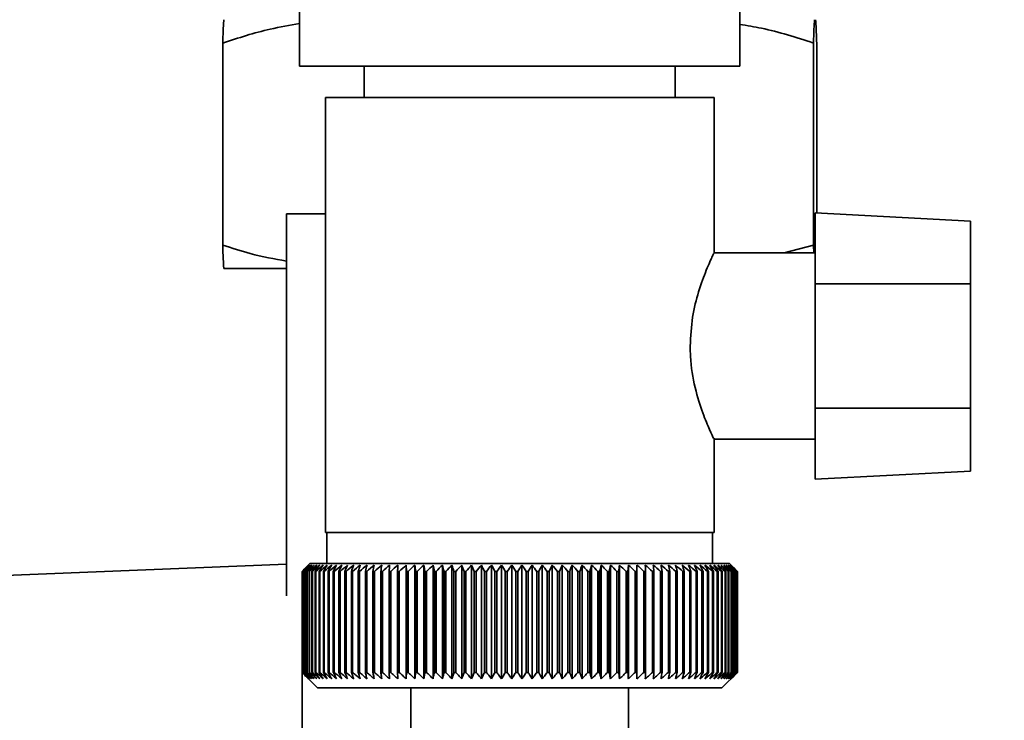
# Paper-space layout 'Blatt1' of a CAD drawing. Units: millimetres. Extents: x 0 to 4200, y 0 to 2970.
# Drawn here: x 2427 to 2491, y 1505 to 1550 of the extents above; entities that cross this region are included whole.
import ezdxf

# ---------------------------------------------------------------- set-up
doc = ezdxf.new("R2010")
doc.units = ezdxf.units.MM
doc.layers.add('1', color=7, linetype='Continuous')
doc.styles.add('SLDTEXTSTYLE1', font='TXT', dxfattribs={"width": 0.605})
doc.dimstyles.new('SLDDIMSTYLE0', dxfattribs={"dimtxt": 35, "dimasz": 25, "dimexe": 0, "dimexo": 0.0625, "dimgap": 8.75, "dimtad": 1, "dimdec": 0, "dimrnd": 1e-09, "dimzin": 12, "dimdsep": 46, "dimtxsty": 'SLDTEXTSTYLE1', "dimsah": 1, "dimcen": 0.09, "dimadec": 0, "dimazin": 3, "dimtfac": 1, "dimtdec": 0, "dimtofl": 0, "dimtmove": 0, "dimatfit": 3, "dimfxl": 1, "dimfrac": 2, "dimtolj": 1, "dimtzin": 12, "dimarcsym": 0})

# ---------------------------------------------------------------- blocks, each defined once
blk = doc.blocks.new('_D_1')
at = {"layer": '1', "ltscale": 10}
for p, q in [((2491.516, 2451.727), (2787.078, 2451.727)), ((2777.078, 2451.727), (2777.078, 1393.767)), ((2407.576, 1393.767), (2787.078, 1393.767))]:
    blk.add_line(p, q, dxfattribs=at)
for points in [[(2777.078, 2451.727), (2773.078, 2426.727), (2781.078, 2426.727)], [(2777.078, 1393.767), (2781.078, 1418.767), (2773.078, 1418.767)]]:
    blk.add_solid(points, dxfattribs=at)
at = {"layer": '1', "ltscale": 10, "insert": (2731.961, 1869.275), "char_height": 35, "attachment_point": 1, "rotation": 90, "style": 'SLDTEXTSTYLE1'}
blk.add_mtext('1058', dxfattribs=at)

psp = doc.layouts.new('Blatt1')

# ---------------------------------------------------------------- linework, layer by layer
at = {"color": 7, "linetype": 'Continuous', "lineweight": 35, "ltscale": 10}
for p, q in [((2445.411, 1554.227), (2445.411, 1547.227)), ((2473.741, 1547.227), (2473.741, 1554.227)), ((2440.47, 1548.727), (2440.47, 1535.727)), ((2478.469, 1548.727), (2478.469, 1535.727)), ((2478.682, 1548.727), (2478.682, 1537.786)), ((2445.411, 1547.227), (2473.741, 1547.227)), ((2449.576, 1547.227), (2449.576, 1545.227)), ((2469.576, 1545.227), (2469.576, 1547.227)), ((2447.076, 1545.227), (2447.076, 1517.227)), ((2447.076, 1545.227), (2472.076, 1545.227)), ((2472.076, 1535.176), (2472.076, 1545.227)), ((2444.576, 1513.15), (2444.576, 1537.727)), ((2444.576, 1537.727), (2447.076, 1537.727)), ((2488.576, 1537.268), (2478.576, 1537.792)), ((2478.576, 1537.792), (2478.576, 1533.227)), ((2488.576, 1533.227), (2488.576, 1537.268)), ((2476.582, 1535.227), (2478.469, 1535.727)), ((2478.469, 1535.727), (2478.487, 1535.227)), ((2478.576, 1535.227), (2472.052, 1535.227)), ((2440.542, 1534.227), (2444.576, 1534.227)), ((2478.576, 1525.227), (2478.576, 1533.227)), ((2488.576, 1533.227), (2478.576, 1533.227)), ((2488.576, 1533.227), (2488.576, 1525.227)), ((2488.576, 1525.227), (2478.576, 1525.227)), ((2478.576, 1525.227), (2478.576, 1520.663)), ((2488.576, 1521.187), (2488.576, 1525.227)), ((2472.076, 1517.227), (2472.076, 1523.306)), ((2472.039, 1523.227), (2478.576, 1523.227)), ((2478.576, 1520.663), (2488.576, 1521.187)), ((2472.076, 1517.227), (2447.076, 1517.227)), ((2447.176, 1517.227), (2447.176, 1515.227)), ((2471.976, 1515.227), (2471.976, 1517.227)), ((2444.576, 1515.187), (2420.576, 1514.227)), ((2446.076, 1515.227), (2445.846, 1514.997)), ((2459.576, 1515.227), (2446.076, 1515.227)), ((2452.276, 1507.82), (2452.276, 1515.134)), ((2452.836, 1507.82), (2452.836, 1515.134)), ((2453.412, 1507.82), (2453.412, 1515.134)), ((2454.002, 1507.82), (2454.002, 1515.134)), ((2454.605, 1507.82), (2454.605, 1515.134)), ((2455.219, 1507.82), (2455.219, 1515.134)), ((2455.844, 1507.82), (2455.844, 1515.134)), ((2456.477, 1507.82), (2456.477, 1515.134)), ((2457.117, 1507.82), (2457.117, 1515.134)), ((2457.763, 1507.82), (2457.763, 1515.134)), ((2458.413, 1507.82), (2458.413, 1515.134)), ((2459.066, 1507.82), (2459.066, 1515.134)), ((2473.076, 1515.227), (2459.576, 1515.227)), ((2459.72, 1507.82), (2459.72, 1515.134)), ((2460.374, 1507.82), (2460.374, 1515.134)), ((2461.025, 1507.82), (2461.025, 1515.134)), ((2461.674, 1507.82), (2461.674, 1515.134)), ((2462.318, 1507.82), (2462.318, 1515.134)), ((2462.955, 1507.82), (2462.955, 1515.134)), ((2463.584, 1507.82), (2463.584, 1515.134)), ((2464.205, 1507.82), (2464.205, 1515.134)), ((2464.814, 1507.82), (2464.814, 1515.134)), ((2465.411, 1507.82), (2465.411, 1515.134)), ((2465.995, 1507.82), (2465.995, 1515.134)), ((2466.564, 1507.82), (2466.564, 1515.134)), ((2467.117, 1507.82), (2467.117, 1515.134)), ((2473.576, 1514.727), (2473.076, 1515.227)), ((2445.577, 1514.727), (2445.58, 1514.727)), ((2445.577, 1514.727), (2445.577, 1508.227)), ((2445.58, 1508.227), (2445.58, 1514.727)), ((2445.602, 1514.727), (2445.611, 1514.727)), ((2445.602, 1514.727), (2445.602, 1508.227)), ((2445.611, 1508.227), (2445.611, 1514.727)), ((2445.659, 1514.727), (2445.674, 1514.727)), ((2445.659, 1514.727), (2445.659, 1508.227)), ((2445.674, 1508.227), (2445.674, 1514.727)), ((2445.749, 1514.727), (2445.769, 1514.727)), ((2445.749, 1514.727), (2445.749, 1508.227)), ((2445.769, 1508.227), (2445.769, 1514.727)), ((2445.87, 1514.727), (2445.897, 1514.727)), ((2445.87, 1514.727), (2445.87, 1508.227)), ((2445.897, 1508.227), (2445.897, 1514.727)), ((2446.023, 1514.727), (2446.056, 1514.727)), ((2446.023, 1514.727), (2446.023, 1508.227)), ((2446.056, 1508.227), (2446.056, 1514.727)), ((2446.208, 1514.727), (2446.246, 1514.727)), ((2446.208, 1514.727), (2446.208, 1508.227)), ((2446.246, 1508.227), (2446.246, 1514.727)), ((2446.423, 1514.727), (2446.468, 1514.727)), ((2446.423, 1514.727), (2446.423, 1508.227)), ((2446.468, 1508.227), (2446.468, 1514.727)), ((2446.669, 1514.727), (2446.719, 1514.727)), ((2446.669, 1514.727), (2446.669, 1508.227)), ((2446.719, 1508.227), (2446.719, 1514.727)), ((2446.945, 1514.727), (2447.001, 1514.727)), ((2446.945, 1514.727), (2446.945, 1508.227)), ((2447.001, 1508.227), (2447.001, 1514.727)), ((2447.25, 1514.727), (2447.311, 1514.727)), ((2447.25, 1514.727), (2447.25, 1508.227)), ((2447.311, 1508.227), (2447.311, 1514.727)), ((2447.584, 1514.727), (2447.65, 1514.727)), ((2447.584, 1514.727), (2447.584, 1508.227)), ((2447.65, 1508.227), (2447.65, 1514.727)), ((2447.945, 1514.727), (2448.017, 1514.727)), ((2447.945, 1514.727), (2447.945, 1508.227)), ((2448.017, 1508.227), (2448.017, 1514.727)), ((2448.333, 1514.727), (2448.41, 1514.727)), ((2448.333, 1514.727), (2448.333, 1508.227)), ((2448.41, 1508.227), (2448.41, 1514.727)), ((2448.748, 1514.727), (2448.829, 1514.727)), ((2448.748, 1514.727), (2448.748, 1508.227)), ((2448.829, 1508.227), (2448.829, 1514.727)), ((2449.187, 1514.727), (2449.273, 1514.727)), ((2449.187, 1514.727), (2449.187, 1508.227)), ((2449.273, 1508.227), (2449.273, 1514.727)), ((2449.65, 1514.727), (2449.741, 1514.727)), ((2449.65, 1514.727), (2449.65, 1508.227)), ((2449.741, 1508.227), (2449.741, 1514.727)), ((2450.137, 1514.727), (2450.232, 1514.727)), ((2450.137, 1514.727), (2450.137, 1508.227)), ((2450.232, 1508.227), (2450.232, 1514.727)), ((2450.645, 1514.727), (2450.744, 1514.727)), ((2450.645, 1514.727), (2450.645, 1508.227)), ((2450.744, 1508.227), (2450.744, 1514.727)), ((2451.174, 1514.727), (2451.277, 1514.727)), ((2451.174, 1514.727), (2451.174, 1508.227)), ((2451.277, 1508.227), (2451.277, 1514.727)), ((2451.723, 1514.727), (2451.829, 1514.727)), ((2451.723, 1514.727), (2451.723, 1508.227)), ((2451.829, 1508.227), (2451.829, 1514.727)), ((2452.289, 1514.727), (2452.399, 1514.727)), ((2452.289, 1514.727), (2452.289, 1508.227)), ((2452.399, 1508.227), (2452.399, 1514.727)), ((2452.873, 1514.727), (2452.986, 1514.727)), ((2452.873, 1514.727), (2452.873, 1508.227)), ((2452.986, 1508.227), (2452.986, 1514.727)), ((2453.472, 1514.727), (2453.587, 1514.727)), ((2453.472, 1514.727), (2453.472, 1508.227)), ((2453.587, 1508.227), (2453.587, 1514.727)), ((2454.085, 1514.727), (2454.203, 1514.727)), ((2454.085, 1514.727), (2454.085, 1508.227)), ((2454.203, 1508.227), (2454.203, 1514.727)), ((2454.711, 1514.727), (2454.831, 1514.727)), ((2454.711, 1514.727), (2454.711, 1508.227)), ((2454.831, 1508.227), (2454.831, 1514.727)), ((2455.348, 1514.727), (2455.47, 1514.727)), ((2455.348, 1514.727), (2455.348, 1508.227)), ((2455.47, 1508.227), (2455.47, 1514.727)), ((2455.995, 1514.727), (2456.119, 1514.727)), ((2455.995, 1514.727), (2455.995, 1508.227)), ((2456.119, 1508.227), (2456.119, 1514.727)), ((2456.65, 1514.727), (2456.776, 1514.727)), ((2456.65, 1514.727), (2456.65, 1508.227)), ((2456.776, 1508.227), (2456.776, 1514.727)), ((2457.312, 1514.727), (2457.439, 1514.727)), ((2457.312, 1514.727), (2457.312, 1508.227)), ((2457.439, 1508.227), (2457.439, 1514.727)), ((2457.979, 1514.727), (2458.107, 1514.727)), ((2457.979, 1514.727), (2457.979, 1508.227)), ((2458.107, 1508.227), (2458.107, 1514.727)), ((2458.65, 1514.727), (2458.778, 1514.727)), ((2458.65, 1514.727), (2458.65, 1508.227)), ((2458.778, 1508.227), (2458.778, 1514.727)), ((2459.323, 1514.727), (2459.451, 1514.727)), ((2459.323, 1514.727), (2459.323, 1508.227)), ((2459.451, 1508.227), (2459.451, 1514.727)), ((2459.997, 1514.727), (2460.125, 1514.727)), ((2459.997, 1514.727), (2459.997, 1508.227)), ((2460.125, 1508.227), (2460.125, 1514.727)), ((2460.67, 1514.727), (2460.797, 1514.727)), ((2460.67, 1514.727), (2460.67, 1508.227)), ((2460.797, 1508.227), (2460.797, 1514.727)), ((2461.34, 1514.727), (2461.467, 1514.727)), ((2461.34, 1514.727), (2461.34, 1508.227)), ((2461.467, 1508.227), (2461.467, 1514.727)), ((2462.006, 1514.727), (2462.132, 1514.727)), ((2462.006, 1514.727), (2462.006, 1508.227)), ((2462.132, 1508.227), (2462.132, 1514.727)), ((2462.666, 1514.727), (2462.791, 1514.727)), ((2462.666, 1514.727), (2462.666, 1508.227)), ((2462.791, 1508.227), (2462.791, 1514.727)), ((2463.32, 1514.727), (2463.443, 1514.727)), ((2463.32, 1514.727), (2463.32, 1508.227)), ((2463.443, 1508.227), (2463.443, 1514.727)), ((2463.964, 1514.727), (2464.086, 1514.727)), ((2463.964, 1514.727), (2463.964, 1508.227)), ((2464.086, 1508.227), (2464.086, 1514.727)), ((2464.599, 1514.727), (2464.718, 1514.727)), ((2464.599, 1514.727), (2464.599, 1508.227)), ((2464.718, 1508.227), (2464.718, 1514.727)), ((2465.222, 1514.727), (2465.339, 1514.727)), ((2465.222, 1514.727), (2465.222, 1508.227)), ((2465.339, 1508.227), (2465.339, 1514.727)), ((2465.831, 1514.727), (2465.946, 1514.727)), ((2465.831, 1514.727), (2465.831, 1508.227)), ((2465.946, 1508.227), (2465.946, 1514.727)), ((2466.427, 1514.727), (2466.538, 1514.727)), ((2466.427, 1514.727), (2466.427, 1508.227)), ((2466.538, 1508.227), (2466.538, 1514.727)), ((2467.006, 1514.727), (2467.114, 1514.727)), ((2467.006, 1514.727), (2467.006, 1508.227)), ((2467.114, 1508.227), (2467.114, 1514.727)), ((2467.568, 1514.727), (2467.673, 1514.727)), ((2467.568, 1514.727), (2467.568, 1508.227)), ((2467.673, 1508.227), (2467.673, 1514.727)), ((2468.112, 1514.727), (2468.213, 1514.727)), ((2468.112, 1514.727), (2468.112, 1508.227)), ((2468.213, 1508.227), (2468.213, 1514.727)), ((2468.636, 1514.727), (2468.733, 1514.727)), ((2468.636, 1514.727), (2468.636, 1508.227)), ((2468.733, 1508.227), (2468.733, 1514.727)), ((2469.139, 1514.727), (2469.232, 1514.727)), ((2469.139, 1514.727), (2469.139, 1508.227)), ((2469.232, 1508.227), (2469.232, 1514.727)), ((2469.62, 1514.727), (2469.709, 1514.727)), ((2469.62, 1514.727), (2469.62, 1508.227)), ((2469.709, 1508.227), (2469.709, 1514.727)), ((2470.077, 1514.727), (2470.162, 1514.727)), ((2470.077, 1514.727), (2470.077, 1508.227)), ((2470.162, 1508.227), (2470.162, 1514.727)), ((2470.511, 1514.727), (2470.59, 1514.727)), ((2470.511, 1514.727), (2470.511, 1508.227)), ((2470.59, 1508.227), (2470.59, 1514.727)), ((2470.918, 1514.727), (2470.993, 1514.727)), ((2470.918, 1514.727), (2470.918, 1508.227)), ((2470.993, 1508.227), (2470.993, 1514.727)), ((2471.3, 1514.727), (2471.37, 1514.727)), ((2471.3, 1514.727), (2471.3, 1508.227)), ((2471.37, 1508.227), (2471.37, 1514.727)), ((2471.655, 1514.727), (2471.719, 1514.727)), ((2471.655, 1514.727), (2471.655, 1508.227)), ((2471.719, 1508.227), (2471.719, 1514.727)), ((2471.981, 1514.727), (2472.04, 1514.727)), ((2471.981, 1514.727), (2471.981, 1508.227)), ((2472.04, 1508.227), (2472.04, 1514.727)), ((2472.279, 1514.727), (2472.332, 1514.727)), ((2472.279, 1514.727), (2472.279, 1508.227)), ((2472.332, 1508.227), (2472.332, 1514.727)), ((2472.547, 1514.727), (2472.595, 1514.727)), ((2472.547, 1514.727), (2472.547, 1508.227)), ((2472.595, 1508.227), (2472.595, 1514.727)), ((2472.786, 1514.727), (2472.828, 1514.727)), ((2472.786, 1514.727), (2472.786, 1508.227)), ((2472.828, 1508.227), (2472.828, 1514.727)), ((2472.994, 1514.727), (2473.03, 1514.727)), ((2472.994, 1514.727), (2472.994, 1508.227)), ((2473.03, 1508.227), (2473.03, 1514.727)), ((2473.17, 1514.727), (2473.2, 1514.727)), ((2473.17, 1514.727), (2473.17, 1508.227)), ((2473.2, 1508.227), (2473.2, 1514.727)), ((2473.316, 1514.727), (2473.34, 1514.727)), ((2473.316, 1514.727), (2473.316, 1508.227)), ((2473.34, 1508.227), (2473.34, 1514.727)), ((2473.429, 1514.727), (2473.447, 1514.727)), ((2473.429, 1514.727), (2473.429, 1508.227)), ((2473.447, 1508.227), (2473.447, 1514.727)), ((2473.51, 1514.727), (2473.522, 1514.727)), ((2473.51, 1514.727), (2473.51, 1508.227)), ((2473.522, 1508.227), (2473.522, 1514.727)), ((2473.56, 1514.727), (2473.565, 1514.727)), ((2473.56, 1514.727), (2473.56, 1508.227)), ((2473.565, 1508.227), (2473.565, 1514.727)), ((2473.576, 1514.727), (2473.576, 1508.227)), ((2445.576, 1484.255), (2445.576, 1513.2)), ((2445.58, 1508.227), (2445.577, 1508.227)), ((2445.611, 1508.227), (2445.602, 1508.227)), ((2445.674, 1508.227), (2445.659, 1508.227)), ((2445.769, 1508.227), (2445.749, 1508.227)), ((2445.897, 1508.227), (2445.87, 1508.227)), ((2446.056, 1508.227), (2446.023, 1508.227)), ((2446.246, 1508.227), (2446.208, 1508.227)), ((2446.468, 1508.227), (2446.423, 1508.227)), ((2446.719, 1508.227), (2446.669, 1508.227)), ((2447.001, 1508.227), (2446.945, 1508.227)), ((2447.311, 1508.227), (2447.25, 1508.227)), ((2447.65, 1508.227), (2447.584, 1508.227)), ((2448.017, 1508.227), (2447.945, 1508.227)), ((2448.41, 1508.227), (2448.333, 1508.227)), ((2448.829, 1508.227), (2448.748, 1508.227)), ((2449.273, 1508.227), (2449.187, 1508.227)), ((2449.741, 1508.227), (2449.65, 1508.227)), ((2450.232, 1508.227), (2450.137, 1508.227)), ((2450.744, 1508.227), (2450.645, 1508.227)), ((2451.277, 1508.227), (2451.174, 1508.227)), ((2451.829, 1508.227), (2451.723, 1508.227)), ((2452.399, 1508.227), (2452.289, 1508.227)), ((2452.986, 1508.227), (2452.873, 1508.227)), ((2453.587, 1508.227), (2453.472, 1508.227)), ((2454.203, 1508.227), (2454.085, 1508.227)), ((2454.831, 1508.227), (2454.711, 1508.227)), ((2455.47, 1508.227), (2455.348, 1508.227)), ((2456.119, 1508.227), (2455.995, 1508.227)), ((2456.776, 1508.227), (2456.65, 1508.227)), ((2457.439, 1508.227), (2457.312, 1508.227)), ((2458.107, 1508.227), (2457.979, 1508.227)), ((2458.778, 1508.227), (2458.65, 1508.227)), ((2459.451, 1508.227), (2459.323, 1508.227)), ((2460.125, 1508.227), (2459.997, 1508.227)), ((2460.797, 1508.227), (2460.67, 1508.227)), ((2461.467, 1508.227), (2461.34, 1508.227)), ((2462.132, 1508.227), (2462.006, 1508.227)), ((2462.791, 1508.227), (2462.666, 1508.227)), ((2463.443, 1508.227), (2463.32, 1508.227)), ((2464.086, 1508.227), (2463.964, 1508.227)), ((2464.718, 1508.227), (2464.599, 1508.227)), ((2465.339, 1508.227), (2465.222, 1508.227)), ((2465.946, 1508.227), (2465.831, 1508.227)), ((2466.538, 1508.227), (2466.427, 1508.227)), ((2467.114, 1508.227), (2467.006, 1508.227)), ((2467.673, 1508.227), (2467.568, 1508.227)), ((2468.213, 1508.227), (2468.112, 1508.227)), ((2468.733, 1508.227), (2468.636, 1508.227)), ((2469.232, 1508.227), (2469.139, 1508.227)), ((2469.709, 1508.227), (2469.62, 1508.227)), ((2470.162, 1508.227), (2470.077, 1508.227)), ((2470.59, 1508.227), (2470.511, 1508.227)), ((2470.993, 1508.227), (2470.918, 1508.227)), ((2471.37, 1508.227), (2471.3, 1508.227)), ((2471.719, 1508.227), (2471.655, 1508.227)), ((2472.04, 1508.227), (2471.981, 1508.227)), ((2472.332, 1508.227), (2472.279, 1508.227)), ((2472.595, 1508.227), (2472.547, 1508.227)), ((2472.576, 1507.227), (2473.576, 1508.227)), ((2472.828, 1508.227), (2472.786, 1508.227)), ((2473.03, 1508.227), (2472.994, 1508.227)), ((2473.2, 1508.227), (2473.17, 1508.227)), ((2473.34, 1508.227), (2473.316, 1508.227)), ((2473.447, 1508.227), (2473.429, 1508.227)), ((2473.522, 1508.227), (2473.51, 1508.227)), ((2473.565, 1508.227), (2473.56, 1508.227)), ((2445.846, 1507.958), (2446.576, 1507.227)), ((2446.576, 1507.227), (2459.576, 1507.227)), ((2452.576, 1507.227), (2452.576, 1504.227)), ((2459.576, 1507.227), (2472.576, 1507.227)), ((2466.576, 1504.227), (2466.576, 1507.227))]:
    psp.add_line(p, q, dxfattribs=at)
at = {"color": 7, "linetype": 'Continuous', "lineweight": 35, "ltscale": 100}
psp.add_line((2466.564, 1515.134), (2466.538, 1514.727), dxfattribs=at)
at = {"color": 7, "linetype": 'Continuous', "lineweight": 35, "ltscale": 10, "flags": 128}
for points in [[(2451.733, 1515.134), (2451.732, 1515.084), (2451.731, 1515.033), (2451.729, 1514.982), (2451.728, 1514.931), (2451.727, 1514.88), (2451.725, 1514.829), (2451.724, 1514.778), (2451.723, 1514.727)], [(2452.276, 1515.134), (2452.278, 1515.084), (2452.28, 1515.033), (2452.281, 1514.982), (2452.283, 1514.931), (2452.284, 1514.88), (2452.286, 1514.829), (2452.288, 1514.778), (2452.289, 1514.727)], [(2467.114, 1514.727), (2467.115, 1514.778), (2467.115, 1514.829), (2467.115, 1514.88), (2467.116, 1514.931), (2467.116, 1514.982), (2467.116, 1515.033), (2467.117, 1515.084), (2467.117, 1515.134)], [(2467.673, 1514.727), (2467.671, 1514.778), (2467.668, 1514.829), (2467.665, 1514.88), (2467.663, 1514.931), (2467.66, 1514.982), (2467.658, 1515.033), (2467.655, 1515.084), (2467.652, 1515.134)]]:
    psp.add_lwpolyline(points, dxfattribs=at)
at = {"color": 7, "linetype": 'Continuous', "lineweight": 35, "ltscale": 100}
for centre, radius, start, end in [((2508.553, 1450.888), 89.672, 134.23741, 134.60901), ((2507.823, 1455.083), 86.191, 135.83525, 136.21129), ((2508.65, 1449.002), 91.07, 133.43392, 133.80516), ((2507.998, 1457.156), 84.857, 136.90169, 137.27697), ((2508.814, 1447.227), 92.429, 132.71795, 133.08863), ((2508.319, 1459.271), 83.609, 138.07526, 138.44911), ((2509.032, 1445.58), 93.721, 132.08532, 132.45531), ((2508.818, 1461.408), 82.495, 139.36219, 139.73374), ((2509.293, 1444.075), 94.925, 131.53229, 131.90153), ((2509.536, 1463.547), 81.568, 140.76896, 141.13715), ((2509.586, 1442.728), 96.021, 131.05559, 131.42406), ((2510.526, 1465.669), 80.892, 142.30224, 142.66576), ((2509.904, 1441.55), 96.991, 130.65238, 131.02014), ((2511.855, 1467.755), 80.546, 143.96865, 144.32592), ((2510.24, 1440.552), 97.821, 130.32028, 130.68739), ((2513.612, 1469.784), 80.63, 145.77458, 146.12372), ((2510.589, 1439.744), 98.498, 130.05732, 130.42388), ((2515.915, 1471.738), 81.27, 147.72587, 148.06467), ((2510.947, 1439.133), 99.013, 129.86193, 130.22806), ((2518.927, 1473.6), 82.639, 149.8274, 150.15333), ((2511.309, 1438.724), 99.359, 129.73295, 130.09879), ((2522.881, 1475.351), 84.972, 152.08268, 152.39288), ((2511.674, 1438.522), 99.53, 129.66963, 130.03532), ((2528.116, 1476.975), 88.615, 154.49331, 154.78459), ((2512.04, 1438.528), 99.525, 129.67158, 130.03728), ((2535.153, 1478.458), 94.091, 157.05836, 157.32727), ((2512.405, 1438.743), 99.343, 129.73882, 130.10467), ((2544.835, 1479.786), 102.244, 159.77379, 160.01671), ((2512.771, 1439.164), 98.987, 129.87174, 130.23789), ((2558.622, 1480.946), 114.53, 162.63192, 162.84517), ((2513.138, 1439.787), 98.462, 130.07114, 130.43773), ((2579.281, 1481.928), 133.715, 165.62094, 165.80094), ((2513.507, 1440.607), 97.775, 130.33819, 130.70534), ((2612.788, 1482.723), 165.77, 168.72473, 168.86817), ((2513.882, 1441.615), 96.936, 130.67449, 131.04229), ((2674.867, 1483.322), 226.41, 171.9229, 172.02693), ((2514.266, 1442.804), 95.958, 131.08202, 131.45054), ((2824.599, 1483.722), 374.71, 175.19118, 175.25364), ((2514.665, 1444.161), 94.856, 131.56321, 131.93249), ((2515.084, 1445.674), 93.646, 132.1209, 132.49094), ((2515.533, 1447.33), 92.349, 132.75841, 133.12913), ((2102.934, 1483.692), 351.312, 5.06827, 5.13492), ((2516.02, 1449.112), 90.988, 133.47949, 133.85076), ((2237.573, 1483.272), 218.178, 8.28939, 8.39743), ((2516.558, 1451.004), 89.588, 134.28837, 134.65998), ((2295.584, 1482.653), 161.714, 11.44008, 11.58727), ((2517.162, 1452.99), 88.178, 135.18972, 135.56137), ((2327.515, 1481.839), 131.379, 14.4971, 14.68054), ((2517.851, 1455.049), 86.792, 136.18871, 136.55996), ((2347.48, 1480.839), 113.066, 17.44089, 17.65725), ((2518.645, 1457.164), 85.467, 137.29092, 137.66121), ((2360.976, 1479.662), 101.282, 20.25604, 20.5017), ((2519.574, 1459.315), 84.244, 138.50233, 138.87093), ((2370.588, 1478.318), 93.447, 22.93123, 23.20252), ((2520.672, 1461.482), 83.174, 139.82928, 140.19528), ((2377.692, 1476.82), 88.183, 25.45909, 25.75239), ((2521.984, 1463.644), 82.314, 141.27832, 141.64058), ((2383.089, 1475.183), 84.689, 27.83574, 28.14763), ((2523.565, 1465.782), 81.734, 142.85612, 143.21327), ((2387.277, 1473.42), 82.465, 30.06025, 30.38758), ((2525.489, 1467.876), 81.519, 144.56926, 144.91964), ((2390.582, 1471.549), 81.178, 32.13411, 32.47404), ((2527.854, 1469.907), 81.779, 146.42397, 146.76561), ((2393.225, 1469.586), 80.599, 34.06066, 34.41069), ((2530.793, 1471.856), 82.656, 148.42581, 148.75643), ((2395.364, 1467.55), 80.563, 35.84457, 36.20253), ((2534.491, 1473.704), 84.342, 150.57925, 150.89624), ((2397.114, 1465.46), 80.945, 37.49142, 37.85546), ((2539.211, 1475.435), 87.11, 152.88722, 153.18763), ((2398.559, 1463.336), 81.649, 39.00734, 39.37591), ((2545.35, 1477.032), 91.358, 155.35051, 155.63109), ((2399.764, 1461.195), 82.598, 40.3987, 40.77052), ((2553.524, 1478.482), 97.705, 157.9672, 158.22449), ((2400.778, 1459.06), 83.728, 41.67191, 42.04593), ((2564.752, 1479.77), 107.171, 160.73207, 160.96246), ((2401.641, 1456.949), 84.985, 42.83324, 43.20862), ((2580.849, 1480.884), 121.569, 163.63608, 163.83594), ((2402.385, 1454.881), 86.326, 43.88869, 44.26478), ((2605.395, 1481.814), 144.476, 166.66597, 166.83182), ((2403.033, 1452.877), 87.709, 44.84394, 45.22022), ((2646.569, 1482.552), 184.065, 169.80413, 169.93286), ((2403.607, 1450.954), 89.101, 45.70425, 46.08035), ((2728.055, 1483.091), 264.011, 173.0288, 173.1178), ((2404.122, 1449.13), 90.47, 46.47445, 46.8501), ((2404.592, 1447.423), 91.79, 47.15895, 47.53398), ((2405.028, 1445.848), 93.036, 47.7617, 48.13599), ((2405.439, 1444.419), 94.187, 48.28617, 48.65969), ((2405.832, 1443.15), 95.224, 48.73543, 49.10819), ((2176.462, 1483.183), 293.451, 6.17095, 6.2509), ((2406.213, 1442.053), 96.131, 49.1121, 49.48416), ((2274.597, 1482.689), 196.762, 9.37117, 9.49134), ((2406.587, 1441.138), 96.895, 49.41838, 49.78981), ((2321.492, 1481.994), 151.323, 12.49267, 12.65059), ((2406.955, 1440.412), 97.504, 49.65605, 50.02697), ((2348.581, 1481.105), 125.708, 15.51337, 15.70602), ((2407.322, 1439.884), 97.95, 49.82651, 50.19705), ((2365.951, 1480.031), 109.835, 18.41511, 18.63907), ((2407.689, 1439.558), 98.227, 49.93074, 50.30104), ((2377.835, 1478.78), 99.477, 21.18388, 21.43555), ((2408.054, 1439.436), 98.33, 49.96937, 50.33957), ((2386.321, 1477.365), 92.549, 23.80974, 24.0855), ((2408.42, 1439.52), 98.259, 49.9426, 50.31287), ((2392.558, 1475.799), 87.902, 26.28656, 26.58289), ((2408.784, 1439.81), 98.013, 49.8503, 50.22078), ((2397.232, 1474.096), 84.848, 28.61153, 28.92512), ((2409.144, 1440.302), 97.597, 49.69191, 50.06275), ((2400.778, 1472.272), 82.95, 30.7846, 31.11246), ((2409.497, 1440.992), 97.017, 49.46652, 49.83785), ((2403.485, 1470.344), 81.914, 32.80797, 33.14739), ((2409.84, 1441.873), 96.281, 49.1728, 49.54474), ((2405.553, 1468.33), 81.531, 34.68547, 35.0341), ((2410.167, 1442.938), 95.398, 48.80905, 49.18168), ((2407.126, 1466.248), 81.651, 36.42213, 36.77795), ((2410.473, 1444.177), 94.384, 48.37313, 48.74651), ((2408.308, 1464.118), 82.159, 38.02377, 38.38504), ((2410.752, 1445.577), 93.252, 47.86251, 48.23666), ((2409.18, 1461.96), 82.964, 39.49661, 39.8619), ((2410.993, 1447.127), 92.022, 47.2742, 47.6491), ((2409.802, 1459.792), 83.993, 40.84708, 41.2152), ((2411.187, 1448.812), 90.714, 46.60481, 46.98035), ((2410.222, 1457.636), 85.187, 42.08155, 42.45153), ((2411.323, 1450.615), 89.352, 45.85045, 46.22649), ((2410.478, 1455.512), 86.493, 43.20621, 43.5773), ((2411.385, 1452.521), 87.962, 45.00683, 45.3831), ((2410.599, 1453.438), 87.869, 44.22696, 44.59855), ((2504.528, 1456.293), 83.005, 134.98979, 135.25225)]:
    psp.add_arc(centre, radius, start, end, dxfattribs=at)
at = {"color": 7, "linetype": 'Continuous', "lineweight": 35, "ltscale": 10}
for points, knots in [([(2440.47, 1548.727), (2440.477, 1548.92), (2440.501, 1549.595), (2440.525, 1549.964), (2440.542, 1550.227)], [0, 0, 0, 0, 0.284623, 1, 1, 1, 1]), ([(2445.411, 1549.975), (2444.781, 1549.867), (2443.111, 1549.582), (2441.484, 1549.055), (2440.47, 1548.727)], [0, 0, 0, 0, 0.377299, 1, 1, 1, 1]), ([(2478.469, 1548.727), (2477.362, 1549.084), (2475.804, 1549.586), (2474.205, 1549.85), (2473.741, 1549.926)], [0, 0, 0, 0, 0.710394, 1, 1, 1, 1]), ([(2478.54, 1550.227), (2478.539, 1550.219), (2478.527, 1550.079), (2478.503, 1549.676), (2478.48, 1549.044), (2478.469, 1548.727)], [0, 0, 0, 0, 0.0292918, 0.5128086, 1, 1, 1, 1]), ([(2478.682, 1548.727), (2478.676, 1548.92), (2478.652, 1549.595), (2478.628, 1549.964), (2478.611, 1550.227)], [0, 0, 0, 0, 0.284623, 1, 1, 1, 1]), ([(2440.47, 1535.727), (2441.061, 1535.531), (2442.409, 1535.081), (2443.796, 1534.831), (2444.576, 1534.691)], [0, 0, 0, 0, 0.437642, 1, 1, 1, 1]), ([(2440.542, 1534.227), (2440.541, 1534.235), (2440.529, 1534.376), (2440.505, 1534.779), (2440.482, 1535.41), (2440.47, 1535.727)], [0, 0, 0, 0, 0.0292918, 0.5128086, 1, 1, 1, 1]), ([(2472.052, 1535.176), (2472.041, 1535.153), (2472.015, 1535.1), (2471.6, 1534.202), (2471.089, 1532.819), (2470.641, 1531.114), (2470.575, 1529.857), (2470.542, 1529.227)], [0, 0, 0, 0, 0.169422, 0.393886, 0.605674, 0.802537, 1, 1, 1, 1]), ([(2470.542, 1529.227), (2470.546, 1529.007), (2470.563, 1528.08), (2470.828, 1526.505), (2471.35, 1524.882), (2471.804, 1523.801), (2472.069, 1523.243), (2472.046, 1523.29), (2472.039, 1523.306)], [0, 0, 0, 0, 0.069393, 0.291649, 0.510027, 0.709922, 0.901169, 1, 1, 1, 1]), ([(2445.577, 1508.227), (2445.654, 1508.151), (2445.743, 1508.061), (2445.833, 1507.971), (2445.846, 1507.958)], [0, 0, 0, 0, 0.853892, 1, 1, 1, 1]), ([(2445.995, 1507.82), (2445.918, 1507.895), (2445.779, 1508.031), (2445.641, 1508.167), (2445.58, 1508.227)], [0, 0, 0, 0, 0.5556499, 1, 1, 1, 1]), ([(2445.602, 1508.227), (2445.676, 1508.151), (2445.807, 1508.014), (2445.938, 1507.879), (2445.995, 1507.82)], [0, 0, 0, 0, 0.56434, 1, 1, 1, 1]), ([(2446.038, 1507.82), (2445.958, 1507.895), (2445.816, 1508.031), (2445.674, 1508.167), (2445.611, 1508.227)], [0, 0, 0, 0, 0.55565, 1, 1, 1, 1]), ([(2445.659, 1508.227), (2445.73, 1508.151), (2445.856, 1508.014), (2445.983, 1507.879), (2446.038, 1507.82)], [0, 0, 0, 0, 0.56434, 1, 1, 1, 1]), ([(2446.112, 1507.82), (2446.031, 1507.895), (2445.884, 1508.031), (2445.739, 1508.167), (2445.674, 1508.227)], [0, 0, 0, 0, 0.55565, 1, 1, 1, 1]), ([(2445.749, 1508.227), (2445.817, 1508.151), (2445.938, 1508.014), (2446.059, 1507.879), (2446.112, 1507.82)], [0, 0, 0, 0, 0.56434, 1, 1, 1, 1]), ([(2446.217, 1507.82), (2446.134, 1507.895), (2445.985, 1508.031), (2445.836, 1508.167), (2445.769, 1508.227)], [0, 0, 0, 0, 0.55565, 1, 1, 1, 1]), ([(2445.87, 1508.227), (2445.935, 1508.151), (2446.051, 1508.014), (2446.167, 1507.879), (2446.217, 1507.82)], [0, 0, 0, 0, 0.5643403, 1, 1, 1, 1]), ([(2446.353, 1507.82), (2446.269, 1507.895), (2446.116, 1508.031), (2445.964, 1508.167), (2445.897, 1508.227)], [0, 0, 0, 0, 0.55565, 1, 1, 1, 1]), ([(2446.023, 1508.227), (2446.085, 1508.151), (2446.195, 1508.014), (2446.305, 1507.879), (2446.353, 1507.82)], [0, 0, 0, 0, 0.56434, 1, 1, 1, 1]), ([(2446.52, 1507.82), (2446.434, 1507.895), (2446.279, 1508.031), (2446.125, 1508.167), (2446.056, 1508.227)], [0, 0, 0, 0, 0.55565, 1, 1, 1, 1]), ([(2446.208, 1508.227), (2446.266, 1508.151), (2446.37, 1508.014), (2446.475, 1507.879), (2446.52, 1507.82)], [0, 0, 0, 0, 0.56434, 1, 1, 1, 1]), ([(2446.717, 1507.82), (2446.63, 1507.895), (2446.473, 1508.031), (2446.316, 1508.167), (2446.246, 1508.227)], [0, 0, 0, 0, 0.55565, 1, 1, 1, 1]), ([(2446.423, 1508.227), (2446.478, 1508.151), (2446.576, 1508.014), (2446.675, 1507.879), (2446.717, 1507.82)], [0, 0, 0, 0, 0.56434, 1, 1, 1, 1]), ([(2446.944, 1507.82), (2446.856, 1507.895), (2446.697, 1508.031), (2446.538, 1508.167), (2446.468, 1508.227)], [0, 0, 0, 0, 0.55565, 1, 1, 1, 1]), ([(2446.669, 1508.227), (2446.721, 1508.151), (2446.812, 1508.014), (2446.904, 1507.879), (2446.944, 1507.82)], [0, 0, 0, 0, 0.56434, 1, 1, 1, 1]), ([(2447.2, 1507.82), (2447.111, 1507.895), (2446.95, 1508.031), (2446.79, 1508.167), (2446.719, 1508.227)], [0, 0, 0, 0, 0.55565, 1, 1, 1, 1]), ([(2446.945, 1508.227), (2446.993, 1508.151), (2447.078, 1508.014), (2447.163, 1507.879), (2447.2, 1507.82)], [0, 0, 0, 0, 0.5643403, 1, 1, 1, 1]), ([(2447.485, 1507.82), (2447.395, 1507.895), (2447.233, 1508.031), (2447.072, 1508.167), (2447.001, 1508.227)], [0, 0, 0, 0, 0.55565, 1, 1, 1, 1]), ([(2447.25, 1508.227), (2447.294, 1508.151), (2447.372, 1508.014), (2447.451, 1507.879), (2447.485, 1507.82)], [0, 0, 0, 0, 0.5643403, 1, 1, 1, 1]), ([(2447.798, 1507.82), (2447.708, 1507.895), (2447.545, 1508.031), (2447.383, 1508.167), (2447.311, 1508.227)], [0, 0, 0, 0, 0.55565, 1, 1, 1, 1]), ([(2447.584, 1508.227), (2447.624, 1508.151), (2447.695, 1508.014), (2447.767, 1507.879), (2447.798, 1507.82)], [0, 0, 0, 0, 0.56434, 1, 1, 1, 1]), ([(2448.138, 1507.82), (2448.047, 1507.895), (2447.885, 1508.031), (2447.722, 1508.167), (2447.65, 1508.227)], [0, 0, 0, 0, 0.55565, 1, 1, 1, 1]), ([(2447.945, 1508.227), (2447.981, 1508.151), (2448.045, 1508.014), (2448.11, 1507.879), (2448.138, 1507.82)], [0, 0, 0, 0, 0.56434, 1, 1, 1, 1]), ([(2448.504, 1507.82), (2448.414, 1507.895), (2448.251, 1508.031), (2448.089, 1508.167), (2448.017, 1508.227)], [0, 0, 0, 0, 0.5556499, 1, 1, 1, 1]), ([(2448.333, 1508.227), (2448.365, 1508.151), (2448.422, 1508.014), (2448.479, 1507.879), (2448.504, 1507.82)], [0, 0, 0, 0, 0.56434, 1, 1, 1, 1]), ([(2448.897, 1507.82), (2448.806, 1507.895), (2448.644, 1508.031), (2448.482, 1508.167), (2448.41, 1508.227)], [0, 0, 0, 0, 0.5556499, 1, 1, 1, 1]), ([(2448.748, 1508.227), (2448.776, 1508.151), (2448.825, 1508.014), (2448.875, 1507.879), (2448.897, 1507.82)], [0, 0, 0, 0, 0.56434, 1, 1, 1, 1]), ([(2449.313, 1507.82), (2449.224, 1507.895), (2449.062, 1508.031), (2448.901, 1508.167), (2448.829, 1508.227)], [0, 0, 0, 0, 0.5556499, 1, 1, 1, 1]), ([(2449.187, 1508.227), (2449.211, 1508.151), (2449.253, 1508.014), (2449.295, 1507.879), (2449.313, 1507.82)], [0, 0, 0, 0, 0.56434, 1, 1, 1, 1]), ([(2449.754, 1507.82), (2449.665, 1507.895), (2449.504, 1508.031), (2449.344, 1508.167), (2449.273, 1508.227)], [0, 0, 0, 0, 0.55565, 1, 1, 1, 1]), ([(2449.65, 1508.227), (2449.67, 1508.151), (2449.704, 1508.014), (2449.739, 1507.879), (2449.754, 1507.82)], [0, 0, 0, 0, 0.56434, 1, 1, 1, 1]), ([(2450.217, 1507.82), (2450.129, 1507.895), (2449.97, 1508.031), (2449.812, 1508.167), (2449.741, 1508.227)], [0, 0, 0, 0, 0.55565, 1, 1, 1, 1]), ([(2450.137, 1508.227), (2450.152, 1508.151), (2450.179, 1508.014), (2450.206, 1507.879), (2450.217, 1507.82)], [0, 0, 0, 0, 0.56434, 1, 1, 1, 1]), ([(2450.703, 1507.82), (2450.615, 1507.895), (2450.458, 1508.031), (2450.301, 1508.167), (2450.232, 1508.227)], [0, 0, 0, 0, 0.55565, 1, 1, 1, 1]), ([(2450.645, 1508.227), (2450.656, 1508.151), (2450.675, 1508.014), (2450.694, 1507.879), (2450.703, 1507.82)], [0, 0, 0, 0, 0.56434, 1, 1, 1, 1]), ([(2451.208, 1507.82), (2451.122, 1507.895), (2450.967, 1508.031), (2450.813, 1508.167), (2450.744, 1508.227)], [0, 0, 0, 0, 0.5556499, 1, 1, 1, 1]), ([(2451.174, 1508.227), (2451.181, 1508.151), (2451.192, 1508.014), (2451.203, 1507.879), (2451.208, 1507.82)], [0, 0, 0, 0, 0.56434, 1, 1, 1, 1]), ([(2451.733, 1507.82), (2451.649, 1507.895), (2451.496, 1508.031), (2451.344, 1508.167), (2451.277, 1508.227)], [0, 0, 0, 0, 0.55565, 1, 1, 1, 1]), ([(2451.723, 1508.227), (2451.725, 1508.151), (2451.728, 1508.014), (2451.732, 1507.879), (2451.733, 1507.82)], [0, 0, 0, 0, 0.56434, 1, 1, 1, 1]), ([(2452.276, 1507.82), (2452.193, 1507.895), (2452.044, 1508.031), (2451.895, 1508.167), (2451.829, 1508.227)], [0, 0, 0, 0, 0.55565, 1, 1, 1, 1]), ([(2452.289, 1508.227), (2452.287, 1508.151), (2452.282, 1508.014), (2452.278, 1507.879), (2452.276, 1507.82)], [0, 0, 0, 0, 0.56434, 1, 1, 1, 1]), ([(2452.836, 1507.82), (2452.755, 1507.895), (2452.609, 1508.031), (2452.464, 1508.167), (2452.399, 1508.227)], [0, 0, 0, 0, 0.55565, 1, 1, 1, 1]), ([(2452.873, 1508.227), (2452.866, 1508.151), (2452.854, 1508.014), (2452.842, 1507.879), (2452.836, 1507.82)], [0, 0, 0, 0, 0.56434, 1, 1, 1, 1]), ([(2453.412, 1507.82), (2453.333, 1507.895), (2453.19, 1508.031), (2453.049, 1508.167), (2452.986, 1508.227)], [0, 0, 0, 0, 0.55565, 1, 1, 1, 1]), ([(2453.472, 1508.227), (2453.461, 1508.151), (2453.441, 1508.014), (2453.421, 1507.879), (2453.412, 1507.82)], [0, 0, 0, 0, 0.56434, 1, 1, 1, 1]), ([(2454.002, 1507.82), (2453.925, 1507.895), (2453.787, 1508.031), (2453.649, 1508.167), (2453.587, 1508.227)], [0, 0, 0, 0, 0.55565, 1, 1, 1, 1]), ([(2454.085, 1508.227), (2454.069, 1508.151), (2454.042, 1508.014), (2454.014, 1507.879), (2454.002, 1507.82)], [0, 0, 0, 0, 0.56434, 1, 1, 1, 1]), ([(2454.605, 1507.82), (2454.53, 1507.895), (2454.396, 1508.031), (2454.262, 1508.167), (2454.203, 1508.227)], [0, 0, 0, 0, 0.55565, 1, 1, 1, 1]), ([(2454.711, 1508.227), (2454.691, 1508.151), (2454.656, 1508.014), (2454.62, 1507.879), (2454.605, 1507.82)], [0, 0, 0, 0, 0.56434, 1, 1, 1, 1]), ([(2455.219, 1507.82), (2455.147, 1507.895), (2455.018, 1508.031), (2454.888, 1508.167), (2454.831, 1508.227)], [0, 0, 0, 0, 0.55565, 1, 1, 1, 1]), ([(2455.348, 1508.227), (2455.324, 1508.151), (2455.281, 1508.014), (2455.238, 1507.879), (2455.219, 1507.82)], [0, 0, 0, 0, 0.56434, 1, 1, 1, 1]), ([(2455.844, 1507.82), (2455.774, 1507.895), (2455.65, 1508.031), (2455.525, 1508.167), (2455.47, 1508.227)], [0, 0, 0, 0, 0.55565, 1, 1, 1, 1]), ([(2455.995, 1508.227), (2455.966, 1508.151), (2455.916, 1508.014), (2455.866, 1507.879), (2455.844, 1507.82)], [0, 0, 0, 0, 0.56434, 1, 1, 1, 1]), ([(2456.477, 1507.82), (2456.41, 1507.895), (2456.291, 1508.031), (2456.172, 1508.167), (2456.119, 1508.227)], [0, 0, 0, 0, 0.55565, 1, 1, 1, 1]), ([(2456.65, 1508.227), (2456.617, 1508.151), (2456.56, 1508.014), (2456.502, 1507.879), (2456.477, 1507.82)], [0, 0, 0, 0, 0.56434, 1, 1, 1, 1]), ([(2457.117, 1507.82), (2457.054, 1507.895), (2456.94, 1508.031), (2456.826, 1508.167), (2456.776, 1508.227)], [0, 0, 0, 0, 0.55565, 1, 1, 1, 1]), ([(2457.312, 1508.227), (2457.275, 1508.151), (2457.21, 1508.014), (2457.145, 1507.879), (2457.117, 1507.82)], [0, 0, 0, 0, 0.56434, 1, 1, 1, 1]), ([(2457.763, 1507.82), (2457.703, 1507.895), (2457.594, 1508.031), (2457.487, 1508.167), (2457.439, 1508.227)], [0, 0, 0, 0, 0.5556499, 1, 1, 1, 1]), ([(2457.979, 1508.227), (2457.939, 1508.151), (2457.867, 1508.014), (2457.794, 1507.879), (2457.763, 1507.82)], [0, 0, 0, 0, 0.56434, 1, 1, 1, 1]), ([(2458.413, 1507.82), (2458.356, 1507.895), (2458.254, 1508.031), (2458.152, 1508.167), (2458.107, 1508.227)], [0, 0, 0, 0, 0.55565, 1, 1, 1, 1]), ([(2458.65, 1508.227), (2458.606, 1508.151), (2458.527, 1508.014), (2458.448, 1507.879), (2458.413, 1507.82)], [0, 0, 0, 0, 0.56434, 1, 1, 1, 1]), ([(2459.066, 1507.82), (2459.013, 1507.895), (2458.916, 1508.031), (2458.821, 1508.167), (2458.778, 1508.227)], [0, 0, 0, 0, 0.55565, 1, 1, 1, 1]), ([(2459.323, 1508.227), (2459.275, 1508.151), (2459.189, 1508.014), (2459.103, 1507.879), (2459.066, 1507.82)], [0, 0, 0, 0, 0.56434, 1, 1, 1, 1]), ([(2459.72, 1507.82), (2459.67, 1507.895), (2459.58, 1508.031), (2459.491, 1508.167), (2459.451, 1508.227)], [0, 0, 0, 0, 0.55565, 1, 1, 1, 1]), ([(2459.997, 1508.227), (2459.945, 1508.151), (2459.853, 1508.014), (2459.76, 1507.879), (2459.72, 1507.82)], [0, 0, 0, 0, 0.5643403, 1, 1, 1, 1]), ([(2460.374, 1507.82), (2460.328, 1507.895), (2460.244, 1508.031), (2460.162, 1508.167), (2460.125, 1508.227)], [0, 0, 0, 0, 0.55565, 1, 1, 1, 1]), ([(2460.67, 1508.227), (2460.614, 1508.151), (2460.516, 1508.014), (2460.417, 1507.879), (2460.374, 1507.82)], [0, 0, 0, 0, 0.56434, 1, 1, 1, 1]), ([(2461.025, 1507.82), (2460.983, 1507.895), (2460.907, 1508.031), (2460.831, 1508.167), (2460.797, 1508.227)], [0, 0, 0, 0, 0.55565, 1, 1, 1, 1]), ([(2461.34, 1508.227), (2461.281, 1508.151), (2461.176, 1508.014), (2461.071, 1507.879), (2461.025, 1507.82)], [0, 0, 0, 0, 0.56434, 1, 1, 1, 1]), ([(2461.674, 1507.82), (2461.636, 1507.895), (2461.566, 1508.031), (2461.498, 1508.167), (2461.467, 1508.227)], [0, 0, 0, 0, 0.55565, 1, 1, 1, 1]), ([(2462.006, 1508.227), (2461.944, 1508.151), (2461.833, 1508.014), (2461.722, 1507.879), (2461.674, 1507.82)], [0, 0, 0, 0, 0.56434, 1, 1, 1, 1]), ([(2462.318, 1507.82), (2462.283, 1507.895), (2462.221, 1508.031), (2462.159, 1508.167), (2462.132, 1508.227)], [0, 0, 0, 0, 0.55565, 1, 1, 1, 1]), ([(2462.666, 1508.227), (2462.601, 1508.151), (2462.485, 1508.014), (2462.368, 1507.879), (2462.318, 1507.82)], [0, 0, 0, 0, 0.5643403, 1, 1, 1, 1]), ([(2462.955, 1507.82), (2462.925, 1507.895), (2462.87, 1508.031), (2462.815, 1508.167), (2462.791, 1508.227)], [0, 0, 0, 0, 0.55565, 1, 1, 1, 1]), ([(2463.32, 1508.227), (2463.251, 1508.151), (2463.13, 1508.014), (2463.008, 1507.879), (2462.955, 1507.82)], [0, 0, 0, 0, 0.56434, 1, 1, 1, 1]), ([(2463.584, 1507.82), (2463.558, 1507.895), (2463.511, 1508.031), (2463.464, 1508.167), (2463.443, 1508.227)], [0, 0, 0, 0, 0.55565, 1, 1, 1, 1]), ([(2463.964, 1508.227), (2463.893, 1508.151), (2463.767, 1508.014), (2463.64, 1507.879), (2463.584, 1507.82)], [0, 0, 0, 0, 0.56434, 1, 1, 1, 1]), ([(2464.205, 1507.82), (2464.183, 1507.895), (2464.143, 1508.031), (2464.103, 1508.167), (2464.086, 1508.227)], [0, 0, 0, 0, 0.55565, 1, 1, 1, 1]), ([(2464.599, 1508.227), (2464.525, 1508.151), (2464.394, 1508.014), (2464.262, 1507.879), (2464.205, 1507.82)], [0, 0, 0, 0, 0.56434, 1, 1, 1, 1]), ([(2464.814, 1507.82), (2464.796, 1507.895), (2464.764, 1508.031), (2464.732, 1508.167), (2464.718, 1508.227)], [0, 0, 0, 0, 0.55565, 1, 1, 1, 1]), ([(2465.222, 1508.227), (2465.145, 1508.151), (2465.009, 1508.014), (2464.873, 1507.879), (2464.814, 1507.82)], [0, 0, 0, 0, 0.56434, 1, 1, 1, 1]), ([(2465.411, 1507.82), (2465.398, 1507.895), (2465.374, 1508.031), (2465.349, 1508.167), (2465.339, 1508.227)], [0, 0, 0, 0, 0.55565, 1, 1, 1, 1]), ([(2465.831, 1508.227), (2465.752, 1508.151), (2465.613, 1508.014), (2465.472, 1507.879), (2465.411, 1507.82)], [0, 0, 0, 0, 0.56434, 1, 1, 1, 1]), ([(2465.995, 1507.82), (2465.986, 1507.895), (2465.97, 1508.031), (2465.953, 1508.167), (2465.946, 1508.227)], [0, 0, 0, 0, 0.55565, 1, 1, 1, 1]), ([(2466.427, 1508.227), (2466.346, 1508.151), (2466.202, 1508.014), (2466.058, 1507.879), (2465.995, 1507.82)], [0, 0, 0, 0, 0.56434, 1, 1, 1, 1]), ([(2466.564, 1507.82), (2466.559, 1507.895), (2466.551, 1508.031), (2466.542, 1508.167), (2466.538, 1508.227)], [0, 0, 0, 0, 0.55565, 1, 1, 1, 1]), ([(2467.006, 1508.227), (2466.923, 1508.151), (2466.776, 1508.014), (2466.628, 1507.879), (2466.564, 1507.82)], [0, 0, 0, 0, 0.56434, 1, 1, 1, 1]), ([(2467.117, 1507.82), (2467.116, 1507.895), (2467.116, 1508.031), (2467.115, 1508.167), (2467.114, 1508.227)], [0, 0, 0, 0, 0.55565, 1, 1, 1, 1]), ([(2467.568, 1508.227), (2467.484, 1508.151), (2467.333, 1508.014), (2467.183, 1507.879), (2467.117, 1507.82)], [0, 0, 0, 0, 0.56434, 1, 1, 1, 1]), ([(2467.652, 1507.82), (2467.656, 1507.895), (2467.663, 1508.031), (2467.67, 1508.167), (2467.673, 1508.227)], [0, 0, 0, 0, 0.55565, 1, 1, 1, 1]), ([(2468.112, 1508.227), (2468.026, 1508.151), (2467.873, 1508.014), (2467.719, 1507.879), (2467.652, 1507.82)], [0, 0, 0, 0, 0.56434, 1, 1, 1, 1]), ([(2468.169, 1507.82), (2468.177, 1507.895), (2468.192, 1508.031), (2468.207, 1508.167), (2468.213, 1508.227)], [0, 0, 0, 0, 0.55565, 1, 1, 1, 1]), ([(2468.636, 1508.227), (2468.548, 1508.151), (2468.393, 1508.014), (2468.237, 1507.879), (2468.169, 1507.82)], [0, 0, 0, 0, 0.56434, 1, 1, 1, 1]), ([(2468.666, 1507.82), (2468.678, 1507.895), (2468.701, 1508.031), (2468.723, 1508.167), (2468.733, 1508.227)], [0, 0, 0, 0, 0.55565, 1, 1, 1, 1]), ([(2469.139, 1508.227), (2469.05, 1508.151), (2468.893, 1508.014), (2468.735, 1507.879), (2468.666, 1507.82)], [0, 0, 0, 0, 0.56434, 1, 1, 1, 1]), ([(2469.141, 1507.82), (2469.158, 1507.895), (2469.188, 1508.031), (2469.219, 1508.167), (2469.232, 1508.227)], [0, 0, 0, 0, 0.5556499, 1, 1, 1, 1]), ([(2469.62, 1508.227), (2469.53, 1508.151), (2469.371, 1508.014), (2469.211, 1507.879), (2469.141, 1507.82)], [0, 0, 0, 0, 0.56434, 1, 1, 1, 1]), ([(2469.595, 1507.82), (2469.616, 1507.895), (2469.654, 1508.031), (2469.692, 1508.167), (2469.709, 1508.227)], [0, 0, 0, 0, 0.55565, 1, 1, 1, 1]), ([(2470.077, 1508.227), (2469.987, 1508.151), (2469.826, 1508.014), (2469.665, 1507.879), (2469.595, 1507.82)], [0, 0, 0, 0, 0.56434, 1, 1, 1, 1]), ([(2470.025, 1507.82), (2470.051, 1507.895), (2470.096, 1508.031), (2470.141, 1508.167), (2470.162, 1508.227)], [0, 0, 0, 0, 0.55565, 1, 1, 1, 1]), ([(2470.511, 1508.227), (2470.419, 1508.151), (2470.258, 1508.014), (2470.096, 1507.879), (2470.025, 1507.82)], [0, 0, 0, 0, 0.56434, 1, 1, 1, 1]), ([(2470.431, 1507.82), (2470.461, 1507.895), (2470.514, 1508.031), (2470.567, 1508.167), (2470.59, 1508.227)], [0, 0, 0, 0, 0.55565, 1, 1, 1, 1]), ([(2470.918, 1508.227), (2470.827, 1508.151), (2470.665, 1508.014), (2470.502, 1507.879), (2470.431, 1507.82)], [0, 0, 0, 0, 0.56434, 1, 1, 1, 1]), ([(2470.812, 1507.82), (2470.846, 1507.895), (2470.906, 1508.031), (2470.966, 1508.167), (2470.993, 1508.227)], [0, 0, 0, 0, 0.55565, 1, 1, 1, 1]), ([(2471.3, 1508.227), (2471.209, 1508.151), (2471.046, 1508.014), (2470.883, 1507.879), (2470.812, 1507.82)], [0, 0, 0, 0, 0.56434, 1, 1, 1, 1]), ([(2471.167, 1507.82), (2471.205, 1507.895), (2471.272, 1508.031), (2471.34, 1508.167), (2471.37, 1508.227)], [0, 0, 0, 0, 0.55565, 1, 1, 1, 1]), ([(2471.655, 1508.227), (2471.563, 1508.151), (2471.401, 1508.014), (2471.238, 1507.879), (2471.167, 1507.82)], [0, 0, 0, 0, 0.56434, 1, 1, 1, 1]), ([(2471.495, 1507.82), (2471.537, 1507.895), (2471.612, 1508.031), (2471.686, 1508.167), (2471.719, 1508.227)], [0, 0, 0, 0, 0.55565, 1, 1, 1, 1]), ([(2471.981, 1508.227), (2471.89, 1508.151), (2471.728, 1508.014), (2471.566, 1507.879), (2471.495, 1507.82)], [0, 0, 0, 0, 0.56434, 1, 1, 1, 1]), ([(2471.796, 1507.82), (2471.841, 1507.895), (2471.923, 1508.031), (2472.004, 1508.167), (2472.04, 1508.227)], [0, 0, 0, 0, 0.55565, 1, 1, 1, 1]), ([(2472.279, 1508.227), (2472.188, 1508.151), (2472.028, 1508.014), (2471.866, 1507.879), (2471.796, 1507.82)], [0, 0, 0, 0, 0.56434, 1, 1, 1, 1]), ([(2472.068, 1507.82), (2472.117, 1507.895), (2472.206, 1508.031), (2472.293, 1508.167), (2472.332, 1508.227)], [0, 0, 0, 0, 0.55565, 1, 1, 1, 1]), ([(2472.547, 1508.227), (2472.458, 1508.151), (2472.298, 1508.014), (2472.138, 1507.879), (2472.068, 1507.82)], [0, 0, 0, 0, 0.56434, 1, 1, 1, 1]), ([(2472.312, 1507.82), (2472.364, 1507.895), (2472.459, 1508.031), (2472.553, 1508.167), (2472.595, 1508.227)], [0, 0, 0, 0, 0.55565, 1, 1, 1, 1]), ([(2472.786, 1508.227), (2472.697, 1508.151), (2472.539, 1508.014), (2472.381, 1507.879), (2472.312, 1507.82)], [0, 0, 0, 0, 0.56434, 1, 1, 1, 1]), ([(2472.525, 1507.82), (2472.582, 1507.895), (2472.683, 1508.031), (2472.783, 1508.167), (2472.828, 1508.227)], [0, 0, 0, 0, 0.55565, 1, 1, 1, 1]), ([(2472.994, 1508.227), (2472.906, 1508.151), (2472.75, 1508.014), (2472.594, 1507.879), (2472.525, 1507.82)], [0, 0, 0, 0, 0.56434, 1, 1, 1, 1]), ([(2472.709, 1507.82), (2472.769, 1507.895), (2472.876, 1508.031), (2472.982, 1508.167), (2473.03, 1508.227)], [0, 0, 0, 0, 0.55565, 1, 1, 1, 1]), ([(2473.17, 1508.227), (2473.084, 1508.151), (2472.93, 1508.014), (2472.776, 1507.879), (2472.709, 1507.82)], [0, 0, 0, 0, 0.5643403, 1, 1, 1, 1]), ([(2472.863, 1507.82), (2472.925, 1507.895), (2473.038, 1508.031), (2473.151, 1508.167), (2473.2, 1508.227)], [0, 0, 0, 0, 0.55565, 1, 1, 1, 1]), ([(2473.316, 1508.227), (2473.231, 1508.151), (2473.08, 1508.014), (2472.929, 1507.879), (2472.863, 1507.82)], [0, 0, 0, 0, 0.56434, 1, 1, 1, 1]), ([(2472.985, 1507.82), (2473.051, 1507.895), (2473.169, 1508.031), (2473.287, 1508.167), (2473.34, 1508.227)], [0, 0, 0, 0, 0.55565, 1, 1, 1, 1]), ([(2473.429, 1508.227), (2473.346, 1508.151), (2473.198, 1508.014), (2473.05, 1507.879), (2472.985, 1507.82)], [0, 0, 0, 0, 0.56434, 1, 1, 1, 1]), ([(2473.077, 1507.82), (2473.146, 1507.895), (2473.269, 1508.031), (2473.392, 1508.167), (2473.447, 1508.227)], [0, 0, 0, 0, 0.55565, 1, 1, 1, 1]), ([(2473.51, 1508.227), (2473.429, 1508.151), (2473.285, 1508.014), (2473.14, 1507.879), (2473.077, 1507.82)], [0, 0, 0, 0, 0.56434, 1, 1, 1, 1]), ([(2473.137, 1507.82), (2473.209, 1507.895), (2473.337, 1508.031), (2473.465, 1508.167), (2473.522, 1508.227)], [0, 0, 0, 0, 0.55565, 1, 1, 1, 1]), ([(2473.56, 1508.227), (2473.48, 1508.151), (2473.34, 1508.014), (2473.199, 1507.879), (2473.137, 1507.82)], [0, 0, 0, 0, 0.56434, 1, 1, 1, 1]), ([(2473.166, 1507.82), (2473.24, 1507.895), (2473.374, 1508.031), (2473.506, 1508.167), (2473.565, 1508.227)], [0, 0, 0, 0, 0.55565, 1, 1, 1, 1]), ([(2473.576, 1508.227), (2473.499, 1508.151), (2473.363, 1508.014), (2473.226, 1507.879), (2473.166, 1507.82)], [0, 0, 0, 0, 0.56434, 1, 1, 1, 1])]:
    psp.add_open_spline(points, degree=3, knots=knots, dxfattribs=at)

# ---------------------------------------------------------------- dimensions: what is measured, and where the dimension line sits
at = {"layer": '1', "ltscale": 10}
dim = psp.add_linear_dim(base=(2777.078, 1393.767), p1=(2481.516, 2451.727), p2=(2397.576, 1393.767), angle=90, dimstyle='SLDDIMSTYLE0', dxfattribs=at)
dim.commit()
dim.dimension.update_dxf_attribs({"geometry": '_D_1', "text_midpoint": (2777.078, 1922.747), "dimtype": 160})

doc.saveas('drawing.dxf')
